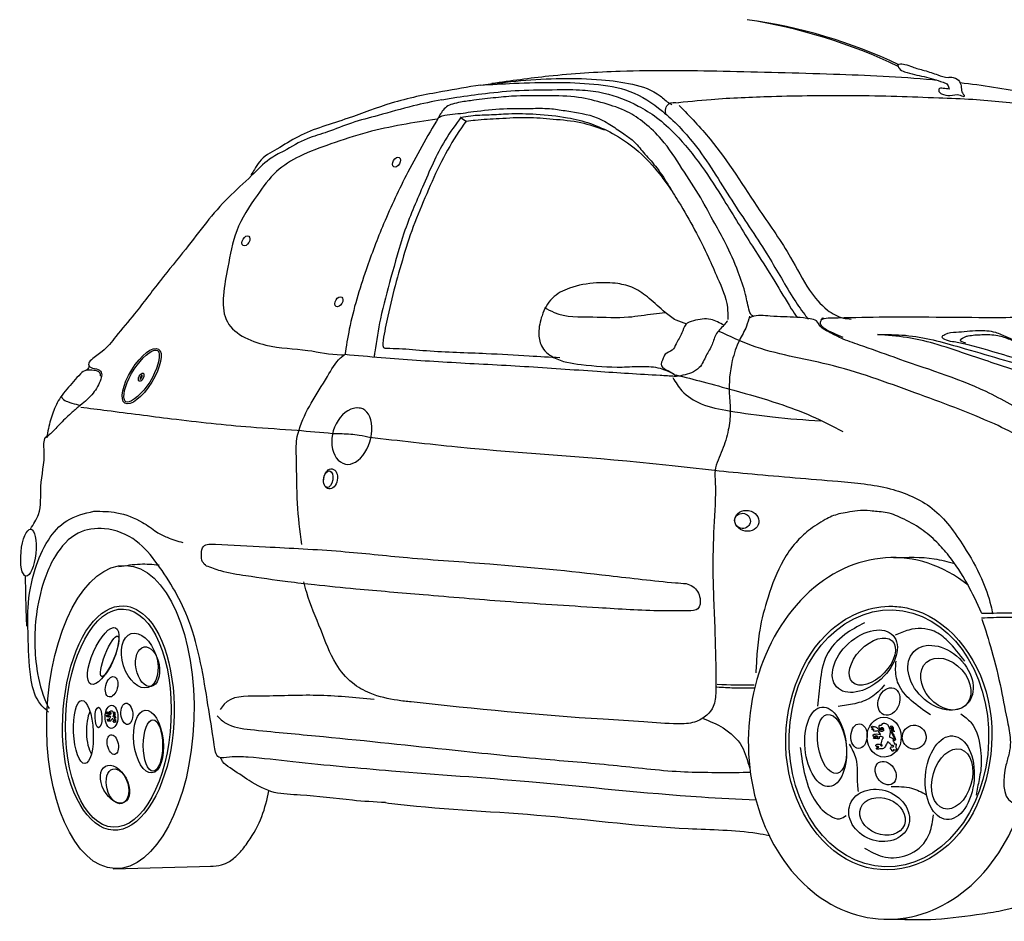
# Model space of a CAD drawing. Units: millimetres. Extents: x 1841 to 48659, y -3471 to 22764.
# Drawn here: x 45885 to 47267, y 11309 to 12575 of the extents above; entities that cross this region are included whole.
import ezdxf

# ---------------------------------------------------------------- set-up
doc = ezdxf.new("R2010")
doc.units = ezdxf.units.MM
doc.layers.add('L1', color=7, linetype='Continuous')

# ---------------------------------------------------------------- blocks, each defined once
blk = doc.blocks.new('A$C31CE388F')
blk.add_line((129.8, 71.2), (268.5, 75))
for centre, radius, start, end in [((922.8, 545.3), 724.7, 64.6115, 82.2608), ((903.8, 508.8), 763.5, 64.4955, 81.2202)]:
    blk.add_arc(centre, radius, start, end)
for centre, major_axis, ratio in [((527.9, 1063.3), (3.89, 6.61), 0.619141), ((316.4, 952.9), (3.89, 6.61), 0.619141), ((447, 867.4), (3.89, 6.61), 0.619141), ((170, 762.9), (23.5, 38), 0.368742), ((169.2, 761.4), (2.68, 5.65), 0.503817), ((435.2, 618.6), (2.5, 14), 0.676401), ((432, 618.3), (1.8, 11.7), 0.544379), ((1013.8, 559.7), (-10.7, 2.9), 0.951899), ((1019.9, 559.7), (-16.9, 2.9), 0.850032), ((10.9, 515), (3.3, 32.9), 0.316061), ((140.1, 284.3), (7.7, 212.9), 0.48487), ((137.2, 282.7), (7.3, 153.2), 0.482614), ((1219.4, 254.4), (5.5, 180.4), 0.776088), ((116, 369.9), (17.3, 39.5), 0.34856), ((167.3, 363.5), (-11.9, 37.8), 0.603697), ((1185.6, 362.6), (39.7, 36.1), 0.62928), ((125, 369.4), (11.2, 28.3), 0.224505), ((1196.1, 362.1), (-27.8, -29.1), 0.575465), ((1291.9, 339.4), (-37.5, 36.7), 0.719914), ((178.3, 354.9), (-5, 27.7), 0.584103), ((1299.3, 330.6), (-27.1, 30.6), 0.735542), ((127.7, 326.7), (3.6, 14.2), 0.56683), ((1219.4, 306.1), (6.9, 18.7), 0.743093), ((88.1, 263.2), (-2.1, 44.4), 0.311363), ((109.3, 283.6), (-0.2, 14.3), 0.337329), ((127.6, 284.5), (0.3, 16.3), 0.553191), ((149.1, 288.8), (-1.3, 15), 0.547885), ((179.6, 249.8), (-4.8, 44.1), 0.463221), ((1130.6, 242.4), (-5.3, 55.8), 0.518368), ((185.8, 244.3), (0, 36.2), 0.373203), ((1139.5, 246.4), (-6.7, 41.3), 0.472036), ((1212.7, 256), (-0.4, 28), 0.858284), ((1177.4, 257.4), (0.7, 17.3), 0.659352), ((1254.9, 256), (-2, -16.7), 0.993998), ((129.4, 245.5), (-2.8, 13.7), 0.54095), ((1304.9, 199), (4.5, 58.7), 0.58238), ((1308.3, 197.3), (12, 41.6), 0.634457), ((1214.9, 205.5), (-9.9, 14.8), 0.749827), ((132.5, 189.9), (-13.4, 25.3), 0.617226), ((135.9, 187), (-6.3, 24.2), 0.60005), ((1205.7, 146.1), (-40.7, 15.6), 0.81942), ((1210.5, 144.7), (-30.6, 12), 0.771648)]:
    blk.add_ellipse(centre, major_axis=major_axis, ratio=ratio)
for centre, major_axis, ratio, start_param, end_param in [((466.9, 678.6), (12.4, 38.7), 0.707745, 0.005758, 3.198324), ((466.6, 678.7), (11.6, 39), 0.616644, 3.182561, 6.461087), ((1221.5, 254.2), (9.8, 253.8), 0.785448, 5.754623, 10.651578), ((105.9, 262.7), (-0.9, 36.2), 0.373203, 0.618139, 2.570643), ((1302.8, 244.5), (9.8, 253.8), 0.785448, 9.156043, 9.181852)]:
    blk.add_ellipse(centre, major_axis=major_axis, ratio=ratio, start_param=start_param, end_param=end_param)
for points, knots in [([(661.9, 1174.2), (688.5, 1177.9), (748.3, 1186.2), (856.7, 1193.2), (990.1, 1191.5), (1136.3, 1187.6), (1236.2, 1183.5), (1284.3, 1179), (1286.1, 1178.8)], [0, 0, 0, 0, 0.0805411, 0.1810632, 0.3255522, 0.4805868, 0.6199008, 0.6253544, 0.6253544, 0.6253544, 0.6253544]), ([(1231.3, 1199.4), (1232.1, 1200), (1235.1, 1202.1), (1243.2, 1200.7), (1254.1, 1196), (1270.1, 1192), (1286.3, 1186.7), (1298.6, 1181.8), (1307.1, 1183), (1314, 1181.8), (1320.7, 1175), (1320.8, 1166.4), (1322.3, 1160), (1324.8, 1157.7), (1325.5, 1157.1)], [0, 0, 0, 0, 0.002864, 0.0109739, 0.0221597, 0.0395697, 0.0594545, 0.0743492, 0.077552, 0.085067, 0.0946172, 0.1030903, 0.1106192, 0.1132022, 0.1132022, 0.1132022, 0.1132022]), ([(591.5, 1150.9), (598.5, 1152.2), (618.8, 1155.7), (655, 1160.3), (702, 1165.1), (747.6, 1165), (787.3, 1165.6), (826.4, 1160.3), (861.6, 1146.5), (895, 1126), (939.5, 1084.7), (981.7, 1021.2), (1024.3, 949.8), (1057.2, 900.1), (1076.7, 865.9), (1087.7, 849.4), (1090.4, 845.4)], [0, 0, 0, 0, 0.0212479, 0.0617609, 0.1096072, 0.1626269, 0.1985056, 0.2287944, 0.2803023, 0.3106024, 0.3458495, 0.4615978, 0.5370338, 0.595655, 0.640379, 0.6550678, 0.6550678, 0.6550678, 0.6550678]), ([(1304.2, 1165.8), (1301.5, 1166.2), (1297.1, 1166.9), (1289, 1167.6), (1289.3, 1161.6), (1295.4, 1157.9), (1306.4, 1155.5), (1315.2, 1160.3), (1325.2, 1154.5), (1325.5, 1156.8), (1325.5, 1157.1)], [0, 0, 0, 0, 0.00892792, 0.01466239, 0.01834355, 0.02287119, 0.0351554, 0.04965049, 0.05538496, 0.05630552, 0.05630552, 0.05630552, 0.05630552]), ([(1319.3, 1175.2), (1350.8, 1171.5), (1411.5, 1162), (1493, 1143.7), (1542, 1127), (1562.8, 1119.9)], [0.6587718, 0.6587718, 0.6587718, 0.6587718, 0.7538002, 0.8428566, 0.908971, 0.908971, 0.908971, 0.908971]), ([(618.9, 1127), (611, 1116.2), (588.7, 1085.8), (565, 1029.2), (537.1, 965.8), (520.8, 903), (505.2, 847.8), (499.3, 810.2), (496.7, 792.3), (496.4, 790)], [0, 0, 0, 0, 0.039957, 0.1129986, 0.1827033, 0.2476577, 0.307339, 0.3545026, 0.3616582, 0.3616582, 0.3616582, 0.3616582]), ([(626.2, 1121.6), (606.4, 1094.5), (591, 1067), (564.5, 1005.5), (551, 975.2), (531.8, 912.1), (522.7, 879.2), (513, 835.9), (510.9, 824.6), (509.1, 813.2)], [0, 0, 0, 0, 0.1005183, 0.1005183, 0.2010366, 0.2010366, 0.3015548, 0.3015548, 0.3367306, 0.3367306, 0.3367306, 0.3367306]), ([(192.3, 798.9), (190.3, 800.2), (186.1, 799.6), (169.8, 788.4), (156.3, 770.3), (142.9, 737.4), (143.9, 726.6), (155.8, 726.1), (170.9, 738), (191.9, 771.2), (196.7, 790.6), (193.6, 797.8), (193, 798.5), (192.3, 798.9)], [0, 0, 0, 0, 0.69658, 0.69658, 2.000192, 2.000192, 3.344248, 3.344248, 4.688304, 4.688304, 6.032361, 6.032361, 6.283185, 6.283185, 6.283185, 6.283185]), ([(170.7, 764.6), (169.8, 763.9), (168.4, 761.9), (167.7, 759.3), (167.6, 758.7), (167.7, 758.2)], [0.720037, 0.720037, 0.720037, 0.720037, 1.92545, 1.92545, 2.421555, 2.421555, 2.421555, 2.421555]), ([(167.7, 758.2), (168.6, 758.8), (170, 760.9), (170.7, 763.4), (170.7, 764.1), (170.7, 764.6)], [3.86163, 3.86163, 3.86163, 3.86163, 5.067043, 5.067043, 5.563148, 5.563148, 5.563148, 5.563148]), ([(57.3, 735.1), (57.6, 733.7), (58.9, 729.8), (67.6, 726.3), (75.8, 723.9), (81.8, 722.4), (83.7, 721.9)], [0.00183504, 0.00183504, 0.00183504, 0.00183504, 0.00594992, 0.01418325, 0.02698896, 0.0327732, 0.0327732, 0.0327732, 0.0327732]), ([(83.8, 721.9), (80, 718.7), (70.7, 710.6), (56.5, 697.5), (45.3, 685.1), (38.5, 678.8), (36.8, 677.2)], [0, 0, 0, 0, 0.01500738, 0.03697879, 0.05794359, 0.0648449, 0.0648449, 0.0648449, 0.0648449]), ([(84.3, 719.3), (96.7, 717.8), (139.3, 712.5), (218.8, 701.9), (307.7, 692), (383.3, 687.5), (421.6, 684.1), (438.2, 682.5)], [0, 0, 0, 0, 0.0374232, 0.1286786, 0.2406845, 0.3058355, 0.3558415, 0.3558415, 0.3558415, 0.3558415]), ([(14, 548.1), (17.8, 555), (30.2, 572.7), (25.7, 612.6), (35.7, 645.8), (31.2, 674.1), (37.5, 679.7), (38.8, 680.8)], [0.1374789, 0.1374789, 0.1374789, 0.1374789, 0.1607399, 0.2001675, 0.2500532, 0.2698263, 0.2747294, 0.2747294, 0.2747294, 0.2747294]), ([(490.2, 677.1), (531.3, 672.6), (669.7, 656.2), (831.8, 647.8), (951.7, 633.4), (974.4, 630.7)], [0.4081633, 0.4081633, 0.4081633, 0.4081633, 0.5321559, 0.8260912, 0.8946185, 0.8946185, 0.8946185, 0.8946185]), ([(1032.6, 167.3), (1007.2, 168.6), (900.7, 174), (730.7, 193.4), (538.5, 206.3), (408.2, 218.2), (330.9, 227.2), (298.2, 229.4), (274.7, 224.1), (269.6, 261.6), (260.1, 319.1), (245.7, 413.2), (202.7, 487.1), (163.7, 535.2), (121.8, 552.1), (76.1, 545.9), (49.5, 515.1), (31.8, 476.6), (18.9, 423), (18.8, 361.6), (30, 315.7), (38.8, 298.4), (40.1, 296)], [0.001699, 0.001699, 0.001699, 0.001699, 0.078108, 0.321699, 0.515096, 0.654347, 0.717505, 0.743501, 0.758665, 0.777159, 0.834093, 0.954915, 1.046524, 1.090158, 1.137809, 1.175333, 1.220677, 1.252109, 1.302934, 1.384287, 1.434239, 1.442509, 1.442509, 1.442509, 1.442509]), ([(1226.4, 508), (1245.4, 508.7), (1274.3, 509.8), (1302.2, 502.4), (1311.8, 499.8)], [0, 0, 0, 0, 0.05645012, 0.08617006, 0.08617006, 0.08617006, 0.08617006]), ([(8.7, 411.6), (8.3, 422.4), (7.3, 446.2), (7.1, 469.6), (6.7, 482.6)], [0, 0, 0, 0, 0.03236451, 0.07114762, 0.07114762, 0.07114762, 0.07114762]), ([(144.7, 440.3), (127.7, 441.1), (110.8, 430.7), (67.8, 373.7), (52.8, 297.2), (69.1, 169), (100.5, 121), (172.8, 129.9), (203.8, 184.5), (222.1, 316.8), (208.4, 389.9), (169.1, 433.1), (157.2, 439.7), (144.7, 440.3)], [0, 0, 0, 0, 0.615537, 0.615537, 1.91989, 1.91989, 3.224243, 3.224243, 4.528595, 4.528595, 5.832948, 5.832948, 6.283185, 6.283185, 6.283185, 6.283185]), ([(1225, 439.7), (1194.6, 440.6), (1164, 428.9), (1094.6, 368.4), (1069.3, 297.6), (1081.3, 163.4), (1118.5, 102.8), (1218.8, 56.9), (1279.4, 73.7), (1357.1, 167.8), (1373.3, 242.6), (1344.6, 372.2), (1300.1, 424.5), (1240, 438.5), (1232.5, 439.5), (1225, 439.7)], [0, 0, 0, 0, 0.623712, 0.623712, 1.724785, 1.724785, 2.825858, 2.825858, 3.926932, 3.926932, 5.028005, 5.028005, 6.129079, 6.129079, 6.283185, 6.283185, 6.283185, 6.283185]), ([(124.8, 287), (124.4, 287.8), (123.6, 289.4), (121.7, 288.1), (121, 289.1), (121.6, 289.4), (120.9, 289.6), (120.2, 289.4), (120.4, 290.2), (121.3, 290.6), (120.2, 290.6), (120, 291.1), (120.3, 291.7), (121.5, 291.3), (122.8, 291.1), (123.9, 289.8), (124.6, 288.7), (125.6, 288.4), (126, 288.4), (126.2, 288.4)], [0, 0, 0, 0, 0.01126101, 0.02034275, 0.02196095, 0.02377042, 0.02606042, 0.02895734, 0.03151549, 0.03458667, 0.03792506, 0.04003505, 0.0419835, 0.04596676, 0.05422371, 0.0619192, 0.06832286, 0.07315385, 0.07484256, 0.07484256, 0.07484256, 0.07484256]), ([(132.1, 283.4), (131.8, 283.6), (131.3, 284.1), (130.4, 284.3), (129.9, 285.2), (130.5, 286.5), (130.9, 288.2), (130.2, 290.2), (129.5, 292.2), (127.7, 292.7), (126.6, 292.7), (126, 292.5), (126.1, 291.9), (125.5, 291.9), (125.1, 291.5), (124.4, 291.9), (124, 291), (124.5, 290.1), (125.4, 290.1), (125.9, 290.7), (126.7, 290.4), (126.8, 290), (126.8, 289.7)], [0, 0, 0, 0, 0.00467723, 0.00979473, 0.0122591, 0.01828005, 0.02814277, 0.03770909, 0.04665835, 0.05709429, 0.06058153, 0.06254199, 0.06456709, 0.06651946, 0.06935667, 0.07208216, 0.07548577, 0.07971135, 0.083704, 0.08687461, 0.08968892, 0.09309825, 0.09309825, 0.09309825, 0.09309825]), ([(126.8, 289.7), (126.6, 289.7), (126.1, 289.7), (125.6, 289.7), (124.8, 289.9), (125.3, 289.3), (125.9, 289.5), (126.5, 289.4), (126.8, 289.4)], [0.00070841, 0.00070841, 0.00070841, 0.00070841, 0.00358795, 0.00796434, 0.00963298, 0.01124526, 0.0150069, 0.01915162, 0.01915162, 0.01915162, 0.01915162]), ([(126.8, 289.4), (126.8, 289.3), (126.8, 289), (126.8, 288.6), (126.4, 288.4), (126.1, 288.4), (126, 288.4)], [0.094531943, 0.094531943, 0.094531943, 0.094531943, 0.095138104, 0.09841845, 0.099879776, 0.101701771, 0.101701771, 0.101701771, 0.101701771]), ([(275.8, 285.7), (279.7, 282), (292.5, 270.2), (342.3, 264.4), (443.9, 255.4), (581.1, 240.6), (720.2, 226), (830.1, 217.7), (924.2, 205.7), (988.7, 206.6), (1021.4, 206.6), (1024.7, 206.6)], [0, 0, 0, 0, 0.0158203, 0.0514686, 0.1432112, 0.3279151, 0.4622045, 0.563434, 0.6585019, 0.7464782, 0.7565059, 0.7565059, 0.7565059, 0.7565059]), ([(1207.2, 260.6), (1206.1, 262.7), (1204, 266.6), (1199.3, 263), (1197.7, 265.2), (1199.1, 266.1), (1197.2, 266.5), (1195.6, 265.8), (1195.8, 267.9), (1198.1, 269), (1195.5, 268.7), (1194.8, 270), (1195.4, 271.6), (1198.4, 270.7), (1201.6, 270.4), (1204.5, 267.4), (1206.6, 264.8), (1209, 264.4), (1210.1, 264.4), (1210.4, 264.4)], [0, 0, 0, 0, 0.01126101, 0.02034275, 0.02196095, 0.02377042, 0.02606042, 0.02895734, 0.03151549, 0.03458667, 0.03792506, 0.04003505, 0.0419835, 0.04596676, 0.05422371, 0.0619192, 0.06832286, 0.07315385, 0.07484256, 0.07484256, 0.07484256, 0.07484256]), ([(1225.8, 253), (1225.1, 253.6), (1223.8, 254.7), (1221.5, 255), (1220, 257), (1221.3, 260.4), (1222.1, 264.8), (1220, 269.4), (1217.9, 274.2), (1213.4, 275.3), (1210.8, 274.9), (1209.4, 274.4), (1209.8, 272.9), (1208.3, 272.9), (1207.3, 271.8), (1205.5, 272.7), (1204.7, 270.3), (1205.9, 268.4), (1208.3, 268.5), (1209.5, 270), (1211.4, 269.4), (1211.7, 268.4), (1211.7, 267.7)], [0, 0, 0, 0, 0.00467723, 0.00979473, 0.0122591, 0.01828005, 0.02814277, 0.03770909, 0.04665835, 0.05709429, 0.06058153, 0.06254199, 0.06456709, 0.06651946, 0.06935667, 0.07208216, 0.07548577, 0.07971135, 0.083704, 0.08687461, 0.08968892, 0.09309825, 0.09309825, 0.09309825, 0.09309825]), ([(1211.7, 267.7), (1211.2, 267.7), (1210, 267.6), (1208.8, 267.6), (1206.7, 267.8), (1208.1, 266.4), (1209.7, 267.1), (1211.1, 267), (1211.8, 266.9)], [0.00070841, 0.00070841, 0.00070841, 0.00070841, 0.00358795, 0.00796434, 0.00963298, 0.01124526, 0.0150069, 0.01915162, 0.01915162, 0.01915162, 0.01915162]), ([(1211.8, 266.9), (1211.8, 266.8), (1211.9, 266), (1212.1, 265), (1210.9, 264.4), (1210.4, 264.4), (1210, 264.4)], [0.094531943, 0.094531943, 0.094531943, 0.094531943, 0.095138104, 0.09841845, 0.099879776, 0.101701771, 0.101701771, 0.101701771, 0.101701771]), ([(266.7, 74.9), (271.9, 75.1), (281.2, 75.3), (295.9, 82.4), (307.3, 92.7), (323.8, 114), (340.1, 143.3), (346, 168.5), (348.7, 180.7)], [0, 0, 0, 0, 0.0154487, 0.0277714, 0.0476237, 0.0688064, 0.1090796, 0.1464519, 0.1464519, 0.1464519, 0.1464519]), ([(512.4, 164), (518.2, 163.2), (593, 154.3), (735.5, 149.2), (902.6, 126.2), (1008.1, 126), (1045.4, 119.1), (1051, 117.9)], [0.2471998, 0.2471998, 0.2471998, 0.2471998, 0.2648045, 0.4733677, 0.6739114, 0.7707259, 0.7878975, 0.7878975, 0.7878975, 0.7878975])]:
    blk.add_open_spline(points, degree=3, knots=knots)
for points in [[(1231.8, 1201), (1233.7, 1195.2), (1241.5, 1190.3), (1268.7, 1183.5), (1295.4, 1175.6), (1301.8, 1171.9), (1303.8, 1166)], [(645.7, 1171.6), (702.4, 1177.8), (815.9, 1179), (859.3, 1172.7), (898.2, 1156.4), (911.7, 1145.8), (914.5, 1144.4)], [(645.7, 1171.6), (692.5, 1174.1), (751.9, 1175.4), (805.1, 1172.9), (855.7, 1162.7), (901.2, 1134.9), (945.5, 1089.5), (998.6, 1009.8), (1047.8, 934.8), (1084.6, 873.4), (1101.1, 849.3), (1106.1, 843)], [(645.7, 1171.6), (592.5, 1162.5), (520.4, 1146.1), (459.9, 1125), (389.8, 1099.1), (360, 1081.8), (335.3, 1064), (328.3, 1053.1), (323.5, 1045.4)], [(591.5, 1150.9), (551.2, 1142.3), (502.2, 1128.9), (464.7, 1118.3), (431.1, 1105.8), (402.3, 1096.2), (369.6, 1079), (349.4, 1067.4), (324.4, 1044.4), (291.8, 1013.7), (231.8, 941.4), (196.3, 897.2), (159.8, 850.2), (133.8, 818.5), (114.6, 797.4), (99.3, 785.9), (95.4, 779.2), (98.3, 775.3), (108.9, 772.4), (113.7, 766.7), (112.5, 758.6), (101.7, 738.9), (83.8, 721.9)], [(1029.5, 846.6), (1026.6, 848.4), (1023.8, 853.8), (1018.1, 877.3), (1007.7, 909.1), (989.8, 949.8), (974.8, 977.3), (955.1, 1013.1), (928.8, 1054.6), (900, 1095.3), (876.3, 1118.1), (851.7, 1134.2), (819.5, 1146), (783.6, 1154.3), (738.9, 1156.6), (696.6, 1156.2), (667.4, 1153.9), (636.4, 1150.2), (617.7, 1147.5), (606.4, 1144.8), (598.2, 1141.1), (592.2, 1134.8), (589.5, 1130.7)], [(917.3, 1146.5), (969.7, 1151.5), (1054.6, 1155.7), (1168.6, 1157.1), (1230.5, 1155.9), (1289.3, 1153.8), (1337.4, 1151.6), (1420.2, 1143.9), (1544.4, 1125.5), (1589, 1111.3), (1619.5, 1099.3), (1692.4, 1063.9), (1760.7, 1025.5), (1821.6, 985.2), (1865.5, 956.9), (1920, 918.7), (1976.6, 873.5), (2012.2, 844.2), (2042.7, 820.1)], [(586.8, 1126.1), (592.2, 1128.4), (606.4, 1130.7), (636, 1134.3), (677.9, 1138.4), (719.8, 1138.9), (745.8, 1138.4), (767.2, 1135.2), (809.5, 1125.7), (830, 1114.7), (847.3, 1102.9), (860.1, 1093.3), (874.7, 1077), (891.5, 1057.8), (908.8, 1032.4), (924.1, 1007.6), (946.5, 968.4), (966, 929.7), (978.8, 900.6), (992.5, 859.8), (993, 842.5)], [(906.7, 1129.6), (906, 1138.8), (910.2, 1145.1), (923.7, 1146.5)], [(925, 1143), (968.3, 1095.6), (1038.1, 995.2), (1081.4, 929.6), (1107.9, 883.6), (1133.1, 855.7), (1155.4, 844.5), (1166.6, 843.1)], [(584.8, 1123.7), (486.5, 1105.1), (435.4, 1088.9), (391.8, 1071.5), (359.5, 1050.3), (332.1, 1016.7), (303.4, 967), (291, 916), (284.8, 876.2), (288.5, 842.6), (344.5, 806.5), (403.1, 799.1), (450.4, 792.8), (455.3, 792.8)], [(589.8, 1131.2), (543.7, 1049.1), (509.8, 976.6), (485.2, 912.3), (461.6, 828.9), (455.3, 792.8)], [(618.1, 1126.1), (626.1, 1120.6)], [(618.3, 1126.2), (632.1, 1128.5), (657.9, 1129.9), (685.1, 1131.3), (724.2, 1130.8), (768, 1125.8), (800.2, 1117.5), (831.1, 1103.7), (863.8, 1081.6), (893.7, 1051.2), (915.4, 1021.8)], [(625.7, 1120.8), (638.5, 1122.5), (672.2, 1124.8), (711.3, 1126.2), (747.7, 1123.9), (786.9, 1118.9), (820, 1108.7)], [(935.8, 836.1), (920.5, 841.5), (905.2, 852.3), (882.7, 872.1), (861, 886.5), (838.5, 892.8), (808.8, 893.7), (770.9, 886.5), (746.6, 872.1), (732.2, 847.8), (727.7, 823.5), (731.3, 805.5), (748.4, 789.2), (787.1, 779.3), (844.8, 775.7), (872.7, 776.6), (898, 773.9), (917.8, 765.8)], [(735.8, 859.5), (749.3, 852.3), (803.4, 846), (853.8, 846), (889, 850.5), (905.2, 852.3)], [(988.1, 834.3), (969.2, 842.4), (944.8, 840.6), (934, 835.2), (928.6, 823.5), (920.5, 808.2), (915.1, 799.2), (905.2, 793.7), (902.5, 788.3), (899.8, 777.5), (909.7, 770.3), (921.4, 763.1)], [(1023.5, 847.1), (1019.3, 832.9), (1009.4, 813.1), (999.5, 784.8), (995.2, 738.2), (996.6, 712.7), (993.8, 687.3), (985.3, 659), (975.4, 630.7), (975.4, 613.7), (973.6, 551.1), (972.2, 486.1), (975.1, 401.2), (976.5, 331.9)], [(1450.5, 679.3), (1421.5, 702.5), (1355.9, 741.1), (1226.6, 789.3), (1178.3, 806.6), (1152.2, 816.3), (1134.9, 824.9), (1123.3, 832.7), (1117.5, 840.4), (1108.8, 843.3), (1090.1, 845.4), (1052.8, 847.1), (1026.8, 846.1), (1022.9, 844.2)], [(1155.3, 817.2), (1128.8, 829.8), (1126.9, 831.1), (1123.7, 835.5), (1123.7, 839.9), (1126.9, 844.3), (1126.9, 843.7)], [(1123.7, 841.9), (1128.4, 843.6), (1140.1, 844.8), (1205.6, 846), (1365.9, 845.4), (1460.7, 846), (1736.7, 839.5), (1809.6, 834.6), (2003.5, 822.2), (2051.7, 819.7), (2066.5, 818.5), (2076.4, 817.3)], [(992.6, 840.6), (989, 836.1), (977.3, 822.6), (971, 807.3), (962.9, 791.9), (953, 774.8), (942.1, 767.6), (917.8, 762.2)], [(1425.5, 660.4), (1407.1, 674.5), (1367.5, 695.7), (1255.7, 739.6), (1134, 779.2), (1026.4, 806), (981.1, 825.8)], [(1203.5, 821.3), (1242.6, 820.2), (1319.7, 803.4), (1429.6, 771.7), (1551.1, 739), (1666.3, 703.1), (1770.9, 658.7), (1821.6, 630.2)], [(1800.5, 637.6), (1736.1, 660.8), (1609.2, 703.1), (1487.7, 740), (1397.9, 770.6), (1328.2, 793.9), (1282.7, 808.6), (1244.7, 817.1), (1203.5, 821.3)], [(1327.6, 809.2), (1319.8, 813.4), (1328.2, 818.8), (1330.6, 819.4), (1349.9, 821.2), (1372.2, 820), (1389.1, 814.6), (1403.6, 808), (1419.3, 800.7), (1440.4, 795.3), (1461.5, 790.5), (1474.1, 788.7), (1477.7, 785.1)], [(509.2, 813.6), (508.8, 806), (509.5, 803), (513.7, 802), (531.5, 801.6), (569.9, 798.7), (654, 794.8), (714.2, 791.4), (757.3, 789.1)], [(394.7, 526.5), (388.8, 584.1), (387.3, 646.9), (388, 675), (391, 687.5), (408, 724.9), (430.9, 762.6), (449.4, 788.5), (453.9, 792.2)], [(455.4, 793.6), (506.5, 789.1), (605.2, 782.3), (707.4, 776.6), (809.5, 769.8), (898.1, 764.2), (918.5, 763)], [(95.2, 779.8), (95.8, 775.7), (94.3, 773.2), (92.1, 771)], [(112.5, 762.4), (111.1, 767.6), (107.8, 769.9), (97.4, 771.3), (92.2, 771.3), (84.2, 766.1), (64.9, 744.5), (56, 733.2), (45.6, 712.1), (39, 689.5), (36.7, 676.3)], [(916, 760.8), (928.7, 742.4), (955.6, 724), (995.2, 714.1), (1056.1, 705.6), (1124, 700)], [(920.1, 764.7), (958.4, 754.9), (1001.6, 743.1), (1064.4, 724.5), (1110.5, 706.9), (1154.7, 685.3)], [(438.5, 682.2), (451.5, 682.2), (475.5, 680.1), (491.9, 676.7)], [(974.4, 630.7), (1027.4, 625.6), (1147.9, 615.2), (1221.2, 604.7), (1280.1, 577.2), (1324.6, 523.6), (1349.5, 478.7), (1362.6, 440.7), (1365.2, 429)], [(38.9, 291.1), (25.3, 305.8), (14.2, 340.4), (10.5, 399.5), (10.5, 437.7), (20.4, 492), (38.9, 532.6), (64.8, 559.8), (103, 573.3)], [(103, 573.3), (135.3, 571.1), (171.1, 557.6), (190.8, 544.1)], [(1349.4, 430.7), (1329.6, 471.1), (1303.5, 510.8), (1286.6, 529.8), (1264.7, 548.2), (1237, 563.6), (1214.1, 571.6), (1202.9, 572.6), (1193.3, 573.7), (1175.2, 573.7), (1160.9, 571.6), (1149.2, 569.4), (1130, 561.5), (1106.6, 546), (1089, 529.5), (1071.4, 504.5), (1049.6, 452.4), (1037.9, 406.2), (1034.1, 372.4), (1032.5, 346.4)], [(190.8, 544.1), (205.7, 536.6), (227.8, 529.2)], [(260.9, 496.3), (255.6, 502.1), (254, 513.7), (256.7, 523.7), (264.1, 526.9), (273.5, 526.9)], [(273.5, 526.9), (344, 523.2), (449.8, 516.9), (543.1, 508.1), (658.9, 499.3), (826.5, 482.9), (919.7, 472.8), (934.8, 471.6)], [(137.9, 495.4), (168, 499.1), (194.3, 497.9)], [(937.3, 433.3), (900.2, 433.3), (811.4, 437.6), (680.4, 446.4), (565.4, 455.8), (470.7, 464), (412.6, 469.8), (375.1, 474.1), (316.4, 482.5), (281, 489.4), (260.9, 496.3)], [(976.5, 331.9), (976.2, 320), (972.7, 298.8), (963.9, 287), (946.6, 277.2), (922.9, 274.7), (875, 277.6), (818.3, 281.1), (548.5, 305.4), (529.4, 307.7), (491.1, 317.6), (465.9, 332.1), (442.9, 358.9), (421.5, 407), (401.7, 458.9), (397.8, 474.2)], [(934.8, 471.6), (943.9, 467.5), (954.1, 450.7), (951.2, 436.2), (937.3, 433.3)], [(1404.4, 430.3), (1360.1, 429.8), (1349.4, 429.8)], [(1185, 416.5), (1157.5, 400), (1131.9, 370.8), (1122.8, 334.2), (1119.1, 299.5)], [(1349.4, 423.6), (1383.3, 424.5), (1404.8, 424.5)], [(1350.1, 421.7), (1363.6, 378), (1376.9, 323.2), (1386.5, 274.5), (1390, 249), (1388.2, 233.5), (1383.8, 216.7), (1392.2, 164.6), (1405.6, 161.2)], [(1325.8, 362.5), (1302.1, 390.9), (1282.8, 404.6), (1247.2, 406.4), (1228, 399.1)], [(1277.7, 287.4), (1250.5, 307.6), (1232.7, 330.8), (1228.8, 352.6), (1229.6, 362.6)], [(1030.3, 324.9), (1001.9, 324.9), (977.9, 326)], [(1213.3, 329.3), (1193.9, 311.5), (1171.4, 302.9), (1148.1, 299)], [(496.3, 309), (416.1, 314.6), (332.6, 313.5), (285.8, 302.4), (280.3, 294.6)], [(130.6, 288.8), (130.7, 289.5), (130.9, 290.7), (131.4, 291.1), (132.3, 290.5), (132.3, 289.4), (132.4, 288.5), (132.8, 287.9), (132.8, 287.7), (132.5, 287.7), (132.1, 288.4), (132, 289.3), (132, 290), (131.7, 290.3), (131.4, 290.2), (131.3, 288.8), (132.5, 285.7), (133.2, 283.9), (133.1, 282.7), (132.5, 282.7), (131.7, 282.8)], [(126.6, 284.8), (125.7, 285.2), (124, 285.1), (123.9, 284.4), (123, 284.3), (121.6, 284.5), (120.8, 284.7), (121.8, 285.4), (123.4, 285.3), (123, 285.8), (121.4, 285.7), (120.7, 286), (120.8, 286.7), (122, 287), (123.8, 286.9), (125, 286.7), (124.8, 287)], [(128.9, 282.2), (128, 280.9), (126.5, 278.8), (125.5, 278.3), (123.9, 278.4), (122.1, 278.7), (122.4, 279.3), (123.5, 279.4), (123.1, 279.9), (122.2, 279.9), (121.9, 280.3), (122.2, 281.1), (123, 281.3), (124.3, 280.9), (124.8, 280.2), (125.5, 280.2), (125.3, 280.7), (125, 281.1), (125.2, 281.9)], [(125.2, 281.9), (125.7, 283.5), (126.6, 284.8)], [(131.7, 282.8), (132.3, 281.4), (132.8, 280.6), (133.3, 280.7), (133.4, 280), (133.3, 278.1), (133.8, 277.1), (133.3, 277.1), (132.3, 277.2), (131.7, 277.3), (131.5, 276.7), (130.7, 276.8), (130.8, 277.6), (130.2, 277.7), (130.1, 278.6), (130.5, 279.3), (131.6, 279.1), (132, 279.5), (131.3, 279.9), (130.7, 279.9), (130.4, 280.4), (129.4, 281.6), (128.9, 282.2)], [(130.6, 288.4), (131.1, 287.7), (131.7, 285.9), (132.3, 284.4), (132.5, 283.6), (132.3, 283.3), (132.2, 283.3), (132.1, 283.4)], [(958.5, 282), (986.7, 269), (1012.7, 243), (1023.5, 212.7)], [(1320.2, 288.5), (1334.4, 276.8), (1348.5, 232.4), (1349.2, 222), (1346.1, 196.7), (1341.8, 174.5)], [(1221.3, 266), (1221.4, 267.7), (1221.7, 270.8), (1222.7, 271.8), (1225, 270.5), (1225.4, 267.9), (1225.8, 265.7), (1226.9, 264.3), (1226.9, 263.8), (1226.1, 263.8), (1225, 265.3), (1224.7, 267.7), (1224.4, 269.3), (1223.6, 270), (1222.9, 269.6), (1222.9, 266.2), (1226.4, 258.6), (1228.4, 254.3), (1228.4, 251.6), (1226.9, 251.3), (1225, 251.5)], [(1221.4, 265.1), (1222.6, 263.3), (1224.5, 259.1), (1226.2, 255.6), (1226.7, 253.6), (1226.4, 252.9), (1226, 252.9), (1225.8, 253)], [(1212, 255.6), (1209.9, 256.5), (1205.5, 255.8), (1205.5, 254.3), (1203.2, 253.8), (1199.9, 254.1), (1197.9, 254.4), (1200.1, 256.3), (1204.1, 256.3), (1203.1, 257.5), (1199.1, 256.9), (1197.5, 257.5), (1197.5, 259.4), (1200.5, 260.4), (1204.9, 260.2), (1207.8, 259.9), (1207.2, 260.6)], [(1218, 249.5), (1216, 246.3), (1212.8, 240.9), (1210.3, 239.5), (1206.4, 239.4), (1202, 239.8), (1202.7, 241.4), (1205.3, 241.8), (1204.3, 242.9), (1202.1, 242.9), (1201.2, 243.7), (1201.9, 245.8), (1203.8, 246.3), (1207, 245.6), (1208.4, 244), (1210.1, 244), (1209.5, 245.3), (1208.6, 246.3), (1209, 248.2)], [(1209, 248.2), (1210.1, 252.3), (1212, 255.6)], [(1225, 251.5), (1226.7, 248.1), (1227.9, 246.2), (1229.3, 246.6), (1229.6, 244.8), (1229.6, 240.3), (1231.1, 237.8), (1229.8, 237.6), (1227.3, 237.8), (1225.8, 238.1), (1225.3, 236.4), (1223.4, 236.6), (1223.6, 238.6), (1222.1, 238.6), (1221.7, 240.8), (1222.5, 242.6), (1225.3, 242.5), (1226.1, 243.5), (1224.3, 244.3), (1222.9, 244.1), (1222.1, 245.5), (1219.5, 248.1), (1218, 249.5)], [(1094.8, 241.5), (1101.7, 201.5), (1117.1, 164.5), (1137.2, 145.3), (1150.2, 141.4), (1159.5, 146.1)], [(1163.6, 246.3), (1172.9, 226.1), (1175.2, 188.9), (1176, 179.6)], [(512.4, 164), (466.1, 167.3), (392.8, 174.7), (356.2, 178.5), (321, 194.9), (294.1, 212.9), (283.6, 221.8), (281.3, 226.3)], [(1222.6, 186.6), (1251.3, 184.3), (1272.3, 175)], [(1185, 100.3), (1210.6, 88.4), (1241.7, 89.3), (1271, 110.3), (1280.1, 134.1), (1281.9, 146.9)], [(1227.3, 0.5), (1285.1, 0.5), (1350.4, 8), (1381.4, 13.3), (1398.1, 17.9)]]:
    blk.add_spline(points, degree=3)
at = {"start_tangent": (-0.963229, 0.268682), "end_tangent": (-0.963229, 0.268682)}
blk.add_spline([(1368.9, 824.5), (1344.8, 827), (1313.9, 824.8), (1297.8, 821.4), (1294.1, 818), (1300.3, 813.4), (1311.1, 810.9), (1365.4, 797.2), (1406.4, 785.3), (1416.6, 782.8), (1438.2, 781.9), (1475.9, 783.1), (1477.5, 783.1), (1480.9, 785.6), (1477.8, 789.3), (1470.1, 790.8), (1460.2, 792.4), (1403.9, 808.4), (1390.3, 815.6), (1377, 821.4), (1368.9, 824.5)], degree=3, dxfattribs=at)
blk.add_open_spline([(1030.2, 328.9), (1012.7, 328.6), (995.5, 329), (978, 330)], degree=3)

msp = doc.modelspace()

# ---------------------------------------------------------------- block references
at = {"layer": 'L1'}
msp.add_blockref('A$C31CE388F', (45886, 11311.9), dxfattribs=at)

doc.saveas('drawing.dxf')
